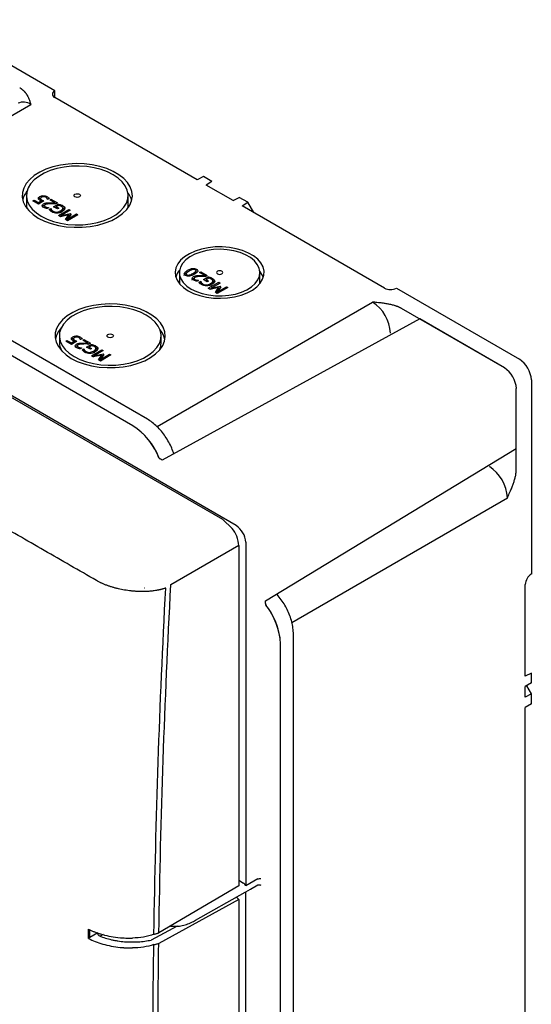
# Model space of a CAD drawing. Units: millimetres. Extents: x 206 to 1085, y 506 to 1015.
# Drawn here: x 965 to 1085, y 714 to 946 of the extents above; entities that cross this region are included whole.
import ezdxf

# ---------------------------------------------------------------- set-up
doc = ezdxf.new("R2010")
doc.units = ezdxf.units.MM

msp = doc.modelspace()

# ---------------------------------------------------------------- linework, layer by layer
at = {"color": 7, "linetype": 'Continuous', "lineweight": 25}
for p, q in [((972.82, 929.39), (943.83, 946.12)), ((972.82, 927.76), (972.82, 929.39)), ((916.69, 896.99), (967.16, 926.12)), ((1006.4, 908.37), (972.82, 927.76)), ((1007.89, 909.14), (1006.4, 908.37)), ((1009.89, 907.99), (1007.89, 909.14)), ((1009.89, 907.99), (1008.54, 907.13)), ((1012.43, 828.32), (876.5, 906.8)), ((1015.6, 826.9), (877, 906.91)), ((1014.88, 903.48), (1008.54, 907.13)), ((966.12, 904.69), (966.12, 902.71)), ((967.63, 903.46), (967.92, 903.63)), ((968.99, 902.68), (967.63, 903.46)), ((967.92, 903.63), (968.96, 903.03)), ((967.92, 903.63), (967.92, 903.29)), ((968.96, 903.03), (969.62, 903.41)), ((968.96, 903.03), (968.96, 902.69)), ((970.27, 903.41), (968.99, 902.68)), ((969.04, 903.82), (969.31, 904.03)), ((969.31, 904.03), (969.46, 904.09)), ((969.43, 904.04), (969.43, 903.99)), ((969.43, 903.96), (969.43, 903.55)), ((969.43, 903.55), (969.45, 903.5)), ((969.62, 903.41), (969.62, 903.04)), ((969.62, 903.32), (969.72, 903.25)), ((969.72, 903.25), (969.86, 903.18)), ((970.97, 904.04), (971.18, 903.89)), ((971.13, 903.79), (971.1, 903.81)), ((971.48, 903.99), (971.13, 903.79)), ((971.64, 903.67), (971.92, 903.84)), ((972.85, 902.97), (971.64, 903.67)), ((971.92, 903.84), (973.45, 902.96)), ((971.92, 903.84), (971.92, 903.51)), ((972.55, 902.04), (973.63, 902.67)), ((972.85, 902.97), (972.85, 902.76)), ((972.85, 902.89), (973.09, 902.76)), ((973.45, 902.96), (973.1, 902.76)), ((973.63, 902.67), (973.63, 902.29)), ((990.12, 902.47), (990.12, 904.69)), ((1014.88, 903.48), (1016.36, 904.25)), ((1018.36, 903.1), (1016.36, 904.25)), ((1017.02, 902.24), (1018.36, 903.1)), ((1019.77, 900.65), (1018.36, 903.1)), ((970.18, 902.31), (970.37, 902.39)), ((970.35, 902.35), (970.35, 902.31)), ((971.37, 901.82), (971.02, 901.61)), ((971.35, 901.83), (971.37, 901.82)), ((971.35, 901.83), (971.35, 901.81)), ((971.5, 901.42), (971.89, 901.65)), ((971.71, 901.13), (971.89, 901.24)), ((971.89, 901.65), (971.92, 901.64)), ((971.89, 901.65), (971.89, 901.24)), ((971.89, 901.24), (971.92, 901.23)), ((971.92, 901.64), (971.92, 901.23)), ((972.03, 901.33), (972.03, 900.93)), ((973.45, 901.52), (972.55, 902.04)), ((972.9, 901.84), (973.16, 901.99)), ((973.8, 902.39), (973.16, 902.02)), ((973.16, 902.02), (973.74, 901.69)), ((973.16, 902.02), (973.16, 901.69)), ((973.74, 901.69), (973.45, 901.52)), ((973.68, 899.97), (976.15, 901.4)), ((976.48, 901.21), (974.35, 899.98)), ((974.35, 899.98), (976.45, 900.44)), ((974.71, 901.4), (974.71, 901.8)), ((974.72, 901.65), (974.72, 901.24)), ((975.84, 899.12), (977.97, 900.35)), ((976.65, 900.33), (975.84, 899.12)), ((976.15, 901.4), (976.48, 901.21)), ((976.15, 901.4), (976.15, 901.02)), ((976.45, 900.44), (976.65, 900.33)), ((976.45, 900.44), (976.45, 900.03)), ((977.97, 900.35), (978.28, 900.17)), ((977.97, 900.35), (977.97, 900)), ((1050.6, 882.85), (1017.02, 902.24)), ((994.68, 851.97), (914.07, 898.51)), ((974.14, 899.7), (973.68, 899.97)), ((974.03, 899.76), (974.35, 899.95)), ((976.11, 900.15), (974.14, 899.7)), ((974.35, 899.98), (974.35, 899.75)), ((975.35, 899), (976.11, 900.15)), ((975.8, 898.74), (975.35, 899)), ((975.55, 898.89), (976.11, 899.75)), ((978.28, 900.17), (975.8, 898.74)), ((975.84, 899.12), (975.84, 898.76)), ((976.11, 900.15), (976.11, 899.75)), ((976.11, 899.96), (976.45, 900.03)), ((976.45, 900.03), (976.45, 900.03)), ((991.2, 850.44), (910.59, 896.98)), ((1002.21, 886.53), (1002.21, 884.5)), ((1005.91, 886.25), (1006.08, 886.41)), ((1006.14, 886.59), (1006.14, 886.99)), ((1006.14, 886.99), (1006.25, 886.94)), ((1006.99, 886.53), (1007.28, 886.69)), ((1008.21, 885.83), (1006.99, 886.53)), ((1007.28, 886.69), (1008.81, 885.81)), ((1007.28, 886.69), (1007.28, 886.36)), ((1021.21, 884.31), (1021.21, 886.53)), ((1003.78, 886.21), (1003.78, 885.8)), ((1005.54, 885.16), (1005.73, 885.24)), ((1005.71, 885.21), (1005.71, 885.17)), ((1006.73, 884.67), (1006.38, 884.47)), ((1006.71, 884.68), (1006.73, 884.67)), ((1006.71, 884.68), (1006.71, 884.66)), ((1006.85, 884.28), (1007.25, 884.51)), ((1007.06, 883.99), (1007.25, 884.1)), ((1007.25, 884.51), (1007.28, 884.49)), ((1007.25, 884.51), (1007.25, 884.1)), ((1007.25, 884.1), (1007.28, 884.08)), ((1007.28, 884.49), (1007.28, 884.08)), ((1007.38, 884.19), (1007.38, 883.78)), ((1007.9, 884.9), (1008.98, 885.52)), ((1008.8, 884.38), (1007.9, 884.9)), ((1008.21, 885.83), (1008.21, 885.61)), ((1008.21, 885.75), (1008.45, 885.61)), ((1008.26, 884.69), (1008.52, 884.84)), ((1008.81, 885.81), (1008.46, 885.61)), ((1009.16, 885.24), (1008.52, 884.88)), ((1008.52, 884.88), (1009.09, 884.54)), ((1008.52, 884.88), (1008.52, 884.54)), ((1009.09, 884.54), (1008.8, 884.38)), ((1008.98, 885.52), (1008.98, 885.15)), ((1009.03, 882.82), (1011.51, 884.25)), ((1011.84, 884.06), (1009.71, 882.83)), ((1010.07, 884.25), (1010.07, 884.66)), ((1010.08, 884.5), (1010.08, 884.09)), ((1011.51, 884.25), (1011.84, 884.06)), ((1011.51, 884.25), (1011.51, 883.87)), ((1009.49, 882.56), (1009.03, 882.82)), ((1009.39, 882.62), (1009.71, 882.8)), ((1011.47, 883.01), (1009.49, 882.56)), ((1009.71, 882.83), (1011.8, 883.3)), ((1009.71, 882.83), (1009.71, 882.61)), ((1010.71, 881.86), (1011.47, 883.01)), ((1011.16, 881.6), (1010.71, 881.86)), ((1010.9, 881.75), (1011.47, 882.6)), ((1013.63, 883.03), (1011.16, 881.6)), ((1011.19, 881.97), (1013.32, 883.2)), ((1012, 883.18), (1011.19, 881.97)), ((1011.19, 881.97), (1011.19, 881.62)), ((1011.47, 883.01), (1011.47, 882.6)), ((1011.47, 882.81), (1011.8, 882.89)), ((1011.8, 883.3), (1012, 883.18)), ((1011.8, 883.3), (1011.8, 882.89)), ((1011.8, 882.89), (1011.81, 882.89)), ((1013.32, 883.2), (1013.63, 883.03)), ((1013.32, 883.2), (1013.32, 882.85)), ((1053.43, 882.85), (1082.42, 866.12)), ((996.94, 850.24), (1047.77, 879.59)), ((1078.88, 864.08), (1054.64, 878.07)), ((1058.91, 875.6), (998.17, 842.32)), ((1078.88, 864.08), (1058.91, 875.6)), ((973.9, 871.63), (973.9, 870.15)), ((975.41, 870.39), (975.7, 870.56)), ((976.77, 869.61), (975.41, 870.39)), ((975.7, 870.56), (976.74, 869.96)), ((975.7, 870.56), (975.7, 870.23)), ((976.74, 869.96), (977.4, 870.34)), ((978.04, 870.35), (976.77, 869.61)), ((976.81, 870.75), (977.09, 870.97)), ((977.09, 870.97), (977.24, 871.03)), ((977.2, 870.89), (977.2, 870.49)), ((977.2, 870.49), (977.22, 870.43)), ((977.21, 870.98), (977.21, 870.93)), ((977.4, 870.34), (977.4, 869.98)), ((977.4, 870.25), (977.49, 870.19)), ((977.49, 870.19), (977.64, 870.12)), ((978.75, 870.98), (978.95, 870.82)), ((978.91, 870.73), (978.88, 870.74)), ((979.26, 870.93), (978.91, 870.73)), ((979.42, 870.61), (979.7, 870.77)), ((980.63, 869.91), (979.42, 870.61)), ((979.7, 870.77), (981.23, 869.89)), ((979.7, 870.77), (979.7, 870.44)), ((997.9, 869.91), (997.9, 871.63)), ((976.74, 869.96), (976.74, 869.63)), ((977.96, 869.24), (978.15, 869.32)), ((978.13, 869.29), (978.13, 869.25)), ((979.15, 868.75), (978.8, 868.55)), ((979.13, 868.76), (979.15, 868.75)), ((979.13, 868.76), (979.13, 868.74)), ((979.28, 868.36), (979.67, 868.59)), ((979.48, 868.07), (979.67, 868.18)), ((979.67, 868.59), (979.7, 868.57)), ((979.67, 868.59), (979.67, 868.18)), ((979.67, 868.18), (979.7, 868.16)), ((979.7, 868.57), (979.7, 868.16)), ((979.8, 868.27), (979.8, 867.86)), ((980.33, 868.98), (981.41, 869.6)), ((981.22, 868.46), (980.33, 868.98)), ((980.63, 869.91), (980.63, 869.69)), ((980.63, 869.83), (980.87, 869.69)), ((980.68, 868.77), (980.94, 868.92)), ((981.23, 869.89), (980.88, 869.69)), ((981.58, 869.33), (980.94, 868.96)), ((980.94, 868.96), (981.51, 868.62)), ((980.94, 868.96), (980.94, 868.62)), ((981.51, 868.62), (981.22, 868.46)), ((981.41, 869.6), (981.41, 869.23)), ((981.46, 866.9), (983.93, 868.33)), ((984.26, 868.14), (982.13, 866.91)), ((982.49, 868.33), (982.49, 868.74)), ((982.5, 868.58), (982.5, 868.17)), ((983.93, 868.33), (984.26, 868.14)), ((983.93, 868.33), (983.93, 867.95)), ((981.91, 866.64), (981.46, 866.9)), ((981.81, 866.7), (982.13, 866.88)), ((983.89, 867.09), (981.91, 866.64)), ((982.13, 866.91), (984.23, 867.38)), ((982.13, 866.91), (982.13, 866.69)), ((983.13, 865.94), (983.89, 867.09)), ((983.58, 865.68), (983.13, 865.94)), ((983.33, 865.83), (983.89, 866.68)), ((986.05, 867.11), (983.58, 865.68)), ((983.62, 866.05), (985.75, 867.28)), ((984.43, 867.26), (983.62, 866.05)), ((983.62, 866.05), (983.62, 865.7)), ((983.89, 867.09), (983.89, 866.68)), ((983.89, 866.89), (984.23, 866.97)), ((984.23, 867.38), (984.43, 867.26)), ((984.23, 867.38), (984.23, 866.97)), ((984.23, 866.97), (984.23, 866.97)), ((985.75, 867.28), (986.05, 867.11)), ((985.75, 867.28), (985.75, 866.93)), ((1085.25, 861.22), (1085.25, 815.49)), ((1081.71, 845.1), (1081.71, 859.18)), ((1022.51, 809.14), (1081.71, 845.1)), ((1081.71, 840.16), (1081.71, 845.1)), ((998.17, 842.32), (997.66, 842.61)), ((1028.74, 804.1), (1079.59, 833.46)), ((1014.65, 826.18), (1012.43, 828.32)), ((1016.24, 822.19), (1000.2, 812.94)), ((1016.24, 822.19), (1016.24, 741.98)), ((1017.87, 822.96), (1017.87, 742)), ((1083.83, 791.42), (1083.83, 813.04)), ((1022.51, 808.55), (1022.51, 809.14)), ((1029.12, 773.31), (1029.12, 801.29)), ((1026.06, 621.85), (1026.06, 799.04)), ((1085.25, 792.15), (1083.83, 791.42)), ((1085.25, 789.84), (1085.25, 792.15)), ((1085.25, 789.84), (1083.83, 788.95)), ((1083.83, 786.51), (1083.83, 788.95)), ((1085.25, 787.24), (1084.15, 789.15)), ((1085.25, 787.24), (1083.83, 786.51)), ((1085.25, 784.93), (1085.25, 787.24)), ((1085.25, 784.93), (1083.83, 784.04)), ((1083.83, 710.58), (1083.83, 784.04)), ((1029.12, 652.08), (1029.12, 773.31)), ((1016.24, 743.31), (1017.37, 742.66)), ((1020.73, 743.63), (1017.87, 742)), ((1016.24, 741.98), (997.39, 730.91)), ((1006.02, 733.88), (1017.76, 740.5)), ((1017.87, 679.13), (1017.87, 740.61)), ((1016.24, 738.77), (997.35, 728.43)), ((1015.66, 739.31), (1016.24, 738.77)), ((1016.24, 738.77), (1016.24, 679.11)), ((1004.82, 733.28), (1005.02, 733.37)), ((981.08, 729.8), (981.11, 731.64)), ((1001.68, 732.53), (995.57, 729.24)), ((981.08, 729.8), (980.76, 729.59)), ((982.98, 730.9), (981.08, 729.8)), ((984.21, 730.51), (983.55, 730.14))]:
    msp.add_line(p, q, dxfattribs=at)
at = {"color": 7, "linetype": 'Continuous', "lineweight": 25, "flags": 128}
for points in [[(968.93, 899.39), (970.37, 898.67), (971.97, 898.08), (973.7, 897.63), (975.53, 897.34), (977.41, 897.2), (979.31, 897.22), (981.18, 897.4), (982.99, 897.73), (984.69, 898.22), (986.25, 898.84), (987.64, 899.58), (988.83, 900.44), (989.79, 901.38), (990.5, 902.4), (990.95, 903.46), (991.12, 904.55), (991.02, 905.65), (990.64, 906.72), (989.99, 907.75), (989.09, 908.72), (987.96, 909.6), (986.62, 910.37), (985.09, 911.03), (983.42, 911.54), (981.64, 911.92), (979.78, 912.14), (977.88, 912.2), (975.99, 912.1), (974.15, 911.84), (972.39, 911.43), (970.75, 910.87), (969.27, 910.19), (967.98, 909.39), (966.9, 908.48), (966.07, 907.5), (965.49, 906.46), (965.18, 905.38), (965.14, 904.28), (965.38, 903.19), (965.9, 902.14), (966.67, 901.14), (967.69, 900.21), (968.93, 899.39)], [(969.64, 899.79), (971, 899.12), (972.51, 898.57), (974.16, 898.15), (975.89, 897.89), (977.67, 897.77), (979.46, 897.81), (981.23, 898), (982.92, 898.34), (984.51, 898.83), (985.95, 899.44), (987.22, 900.17), (988.28, 901.01), (989.12, 901.92), (989.71, 902.9), (990.05, 903.92), (990.11, 904.95), (989.91, 905.98), (989.45, 906.98), (988.73, 907.93), (987.78, 908.81), (986.61, 909.59), (985.25, 910.27), (983.73, 910.82), (982.08, 911.23), (980.35, 911.5), (978.57, 911.61), (976.78, 911.58), (975.02, 911.38), (973.32, 911.04), (971.74, 910.56), (970.29, 909.94), (969.03, 909.21), (967.96, 908.38), (967.12, 907.46), (966.53, 906.48), (966.2, 905.47), (966.13, 904.43), (966.33, 903.4), (966.79, 902.4), (967.51, 901.45), (968.47, 900.58), (969.64, 899.79)], [(977.59, 905), (977.83, 905.09), (978.12, 905.12), (978.41, 905.09), (978.65, 905), (978.81, 904.86), (978.87, 904.69), (978.81, 904.53), (978.65, 904.39), (978.41, 904.29), (978.12, 904.26), (977.83, 904.29), (977.59, 904.39), (977.43, 904.53), (977.37, 904.69), (977.43, 904.86), (977.59, 905)], [(1004.28, 882.24), (1005.57, 881.61), (1007.02, 881.1), (1008.58, 880.74), (1010.23, 880.53), (1011.92, 880.47), (1013.6, 880.56), (1015.23, 880.82), (1016.77, 881.22), (1018.18, 881.76), (1019.43, 882.42), (1020.47, 883.18), (1021.28, 884.04), (1021.85, 884.96), (1022.16, 885.92), (1022.19, 886.89), (1021.95, 887.86), (1021.45, 888.79), (1020.69, 889.66), (1019.71, 890.45), (1018.51, 891.14), (1017.14, 891.71), (1015.63, 892.15), (1014.02, 892.44), (1012.34, 892.58), (1010.65, 892.56), (1008.99, 892.38), (1007.4, 892.05), (1005.92, 891.58), (1004.59, 890.98), (1003.44, 890.27), (1002.51, 889.45), (1001.82, 888.56), (1001.38, 887.62), (1001.21, 886.65), (1001.31, 885.68), (1001.68, 884.72), (1002.32, 883.82), (1003.19, 882.98), (1004.28, 882.24)], [(1004.99, 882.65), (1006.22, 882.05), (1007.61, 881.58), (1009.12, 881.25), (1010.7, 881.07), (1012.31, 881.05), (1013.91, 881.19), (1015.44, 881.48), (1016.86, 881.92), (1018.14, 882.49), (1019.23, 883.17), (1020.1, 883.95), (1020.73, 884.81), (1021.1, 885.71), (1021.21, 886.64), (1021.04, 887.57), (1020.6, 888.46), (1019.9, 889.3), (1018.97, 890.06), (1017.83, 890.72), (1016.52, 891.26), (1015.06, 891.66), (1013.51, 891.91), (1011.91, 892.01), (1010.3, 891.95), (1008.73, 891.74), (1007.25, 891.37), (1005.9, 890.87), (1004.71, 890.24), (1003.73, 889.5), (1002.97, 888.68), (1002.47, 887.8), (1002.23, 886.88), (1002.26, 885.95), (1002.57, 885.03), (1003.14, 884.16), (1003.95, 883.36), (1004.99, 882.65)], [(1012.24, 886.22), (1012.4, 886.36), (1012.46, 886.53), (1012.4, 886.69), (1012.24, 886.83), (1012, 886.93), (1011.71, 886.96), (1011.42, 886.93), (1011.18, 886.83), (1011.02, 886.69), (1010.96, 886.53), (1011.02, 886.36), (1011.18, 886.22), (1011.42, 886.13), (1011.71, 886.09), (1012, 886.13), (1012.24, 886.22)], [(976.71, 866.32), (978.14, 865.6), (979.75, 865.02), (981.48, 864.57), (983.3, 864.27), (985.19, 864.13), (987.08, 864.15), (988.96, 864.33), (990.76, 864.67), (992.47, 865.15), (994.03, 865.77), (995.42, 866.52), (996.61, 867.37), (997.57, 868.32), (998.28, 869.33), (998.72, 870.4), (998.9, 871.49), (998.79, 872.58), (998.41, 873.66), (997.77, 874.69), (996.87, 875.65), (995.74, 876.53), (994.4, 877.31), (992.87, 877.96), (991.2, 878.48), (989.42, 878.85), (987.56, 879.07), (985.66, 879.13), (983.77, 879.03), (981.93, 878.77), (980.17, 878.36), (978.53, 877.81), (977.05, 877.12), (975.76, 876.32), (974.68, 875.42), (973.84, 874.44), (973.26, 873.39), (972.95, 872.31), (972.92, 871.22), (973.16, 870.13), (973.67, 869.07), (974.45, 868.07), (975.47, 867.15), (976.71, 866.32)], [(977.41, 866.73), (978.77, 866.05), (980.29, 865.5), (981.94, 865.09), (983.67, 864.82), (985.45, 864.7), (987.24, 864.74), (989.01, 864.94), (990.7, 865.28), (992.28, 865.76), (993.73, 866.38), (995, 867.11), (996.06, 867.94), (996.9, 868.86), (997.49, 869.83), (997.82, 870.85), (997.89, 871.89), (997.69, 872.92), (997.23, 873.92), (996.51, 874.86), (995.55, 875.74), (994.38, 876.53), (993.03, 877.2), (991.51, 877.75), (989.86, 878.17), (988.13, 878.43), (986.35, 878.55), (984.56, 878.51), (982.79, 878.32), (981.1, 877.98), (979.51, 877.49), (978.07, 876.88), (976.8, 876.15), (975.74, 875.31), (974.9, 874.4), (974.31, 873.42), (973.97, 872.4), (973.91, 871.37), (974.11, 870.34), (974.57, 869.34), (975.29, 868.39), (976.24, 867.51), (977.41, 866.73)], [(985.37, 871.93), (985.61, 872.03), (985.9, 872.06), (986.19, 872.03), (986.43, 871.93), (986.59, 871.79), (986.65, 871.63), (986.59, 871.46), (986.43, 871.32), (986.19, 871.23), (985.9, 871.19), (985.61, 871.23), (985.37, 871.32), (985.21, 871.46), (985.15, 871.63), (985.21, 871.79), (985.37, 871.93)], [(1017.87, 740.61), (1019.01, 741.25), (1020.73, 742.22)]]:
    msp.add_lwpolyline(points, dxfattribs=at)
at = {"color": 7, "linetype": 'Continuous', "lineweight": 25}
for centre, radius, start, end in [((973.13, 928.57), 0.873, 110.7834, 249.2166), ((965.4, 923.67), 3.02, 54.3824, 114.3071), ((1052.01, 885.58), 3.07, 242.6097, 297.3903), ((1042.8, 871.82), 9.22, 2.6055, 57.3945), ((1079.11, 860.94), 6.15, 2.6055, 57.3945), ((1075.57, 858.9), 6.15, 2.6055, 57.3945), ((1075.57, 858.9), 6.15, 2.6055, 57.3945), ((982.76, 837.21), 15.7, 21.5537, 57.4483), ((982.34, 836.96), 16.18, 21.4701, 52.6823), ((1070.38, 833.04), 9.22, 2.6055, 57.3945), ((1012.93, 822.74), 4.95, 2.6055, 57.3945), ((1086.9, 812.9), 3.07, 122.6055, 177.3945), ((1009.86, 798.06), 16.29, 8.4158, 38.4395), ((1010.38, 798.34), 15.7, 2.5531, 38.4455), ((1016.69, 741.62), 1.24, 18.0476, 57.2409), ((1017.62, 740.75), 0.289, 299.8373, 331.6268)]:
    msp.add_arc(centre, radius, start, end, dxfattribs=at)
for centre, major_axis, ratio, start_param, end_param in [((978.12, 902.59), (12.98, -0.19), 0.567125, 2.733562, 3.021571), ((978.12, 902.59), (12.98, -0.19), 0.567125, 0.154293, 0.410764), ((978.12, 902.59), (12, -0.18), 0.567125, 3.150019, 3.31598), ((978.12, 902.59), (12, -0.18), 0.567125, 6.178059, 6.291611), ((1011.71, 884.4), (10.48, -0.16), 0.567125, 2.702627, 2.985524), ((1011.71, 884.4), (10.48, -0.16), 0.567125, 0.190364, 0.448311), ((1011.71, 884.41), (9.5, -0.14), 0.567125, 3.150019, 3.268186), ((1011.71, 884.41), (9.5, -0.14), 0.567125, 6.218, 6.291611), ((985.9, 870.03), (12.98, -0.19), 0.567125, 2.675473, 3.056937), ((985.9, 870.03), (12.98, -0.19), 0.567125, 0.119106, 0.447987), ((985.9, 870.03), (12, -0.18), 0.567125, 3.150019, 3.465842), ((985.9, 870.03), (12, -0.18), 0.567125, 6.05568, 6.291611), ((1014.65, 823.73), (-1.03, 2.86), 0.420907, 4.001858, 5.572578)]:
    msp.add_ellipse(centre, major_axis=major_axis, ratio=ratio, start_param=start_param, end_param=end_param, dxfattribs=at)
for points, knots in [([(964.54, 930.09), (964.59, 930.05), (964.7, 929.99), (964.86, 929.89), (965.01, 929.78), (965.16, 929.66), (965.3, 929.55), (965.44, 929.42), (965.57, 929.29), (965.7, 929.16), (965.82, 929.02), (965.93, 928.87), (966.05, 928.72), (966.15, 928.57), (966.25, 928.41), (966.41, 928.14), (966.62, 927.73), (966.82, 927.22), (966.99, 926.68), (967.1, 926.33), (967.16, 926.12)], [0, 0, 0, 0, 0.031348, 0.063132, 0.095407, 0.128223, 0.161629, 0.195672, 0.230394, 0.265838, 0.302043, 0.339043, 0.376874, 0.415567, 0.455152, 0.495656, 0.616416, 0.751043, 0.854411, 1, 1, 1, 1]), ([(968.96, 903.95), (968.94, 904.03), (968.96, 904.11), (969.06, 904.27), (969.16, 904.36), (969.31, 904.44)], [0, 0, 0, 0, 1, 1, 2, 2, 2, 2]), ([(969.38, 903.53), (969.26, 903.6), (969.16, 903.67), (969.03, 903.8), (968.98, 903.87), (968.96, 903.95)], [0, 0, 0, 0, 1, 1, 2, 2, 2, 2]), ([(969.31, 904.44), (969.43, 904.51), (969.56, 904.56), (969.84, 904.64), (969.98, 904.66), (970.12, 904.66)], [0, 0, 0, 0, 1, 1, 2, 2, 2, 2]), ([(969.62, 903.41), (969.58, 903.43), (969.53, 903.45), (969.45, 903.49), (969.42, 903.51), (969.38, 903.53)], [0, 0, 0, 0, 1, 1, 2, 2, 2, 2]), ([(969.64, 904.25), (969.55, 904.2), (969.49, 904.15), (969.43, 904.05), (969.42, 904.01), (969.43, 903.96)], [0, 0, 0, 0, 1, 1, 2, 2, 2, 2]), ([(969.43, 903.96), (969.43, 903.91), (969.46, 903.86), (969.56, 903.76), (969.63, 903.71), (969.72, 903.66)], [0, 0, 0, 0, 1, 1, 2, 2, 2, 2]), ([(970.17, 904.41), (970.08, 904.4), (969.99, 904.39), (969.82, 904.34), (969.73, 904.3), (969.64, 904.25)], [0, 0, 0, 0, 1, 1, 2, 2, 2, 2]), ([(969.72, 903.66), (969.81, 903.61), (969.9, 903.56), (970.11, 903.47), (970.2, 903.44), (970.27, 903.41)], [0, 0, 0, 0, 1, 1, 2, 2, 2, 2]), ([(970.24, 901.9), (970.01, 902.03), (969.89, 902.17), (969.87, 902.46), (969.97, 902.59), (970.18, 902.71)], [0, 0, 0, 0, 1, 1, 2, 2, 2, 2]), ([(970.12, 904.66), (970.27, 904.66), (970.41, 904.65), (970.71, 904.58), (970.84, 904.52), (970.97, 904.45)], [0, 0, 0, 0, 1, 1, 2, 2, 2, 2]), ([(970.68, 904.29), (970.61, 904.33), (970.54, 904.36), (970.36, 904.4), (970.27, 904.41), (970.17, 904.41)], [0, 0, 0, 0, 1, 1, 2, 2, 2, 2]), ([(970.18, 902.71), (970.28, 902.77), (970.38, 902.82), (970.59, 902.88), (970.69, 902.91), (970.8, 902.93)], [0, 0, 0, 0, 1, 1, 2, 2, 2, 2]), ([(971.91, 902.76), (971.51, 902.75), (971.22, 902.72), (970.83, 902.66), (970.67, 902.61), (970.53, 902.53)], [0, 0, 0, 0, 1, 1, 2, 2, 2, 2]), ([(970.97, 904.04), (970.93, 904.09), (970.88, 904.13), (970.8, 904.21), (970.75, 904.25), (970.68, 904.29)], [0, 0, 0, 0, 1, 1, 2, 2, 2, 2]), ([(970.8, 902.93), (970.92, 902.94), (971.04, 902.96), (971.29, 902.97), (971.43, 902.98), (971.56, 902.98)], [0, 0, 0, 0, 1, 1, 2, 2, 2, 2]), ([(970.97, 904.45), (971.09, 904.38), (971.19, 904.31), (971.37, 904.14), (971.44, 904.07), (971.48, 903.99)], [0, 0, 0, 0, 1, 1, 2, 2, 2, 2]), ([(971.1, 903.81), (971.1, 903.83), (971.08, 903.86), (971.04, 903.95), (971.01, 903.99), (970.97, 904.04)], [0, 0, 0, 0, 1, 1, 2, 2, 2, 2]), ([(971.56, 902.98), (971.78, 902.98), (972.01, 902.99), (972.51, 902.98), (972.71, 902.97), (972.85, 902.97)], [0, 0, 0, 0, 1, 1, 2, 2, 2, 2]), ([(973.1, 902.76), (972.89, 902.76), (972.68, 902.76), (972.3, 902.76), (972.1, 902.76), (971.91, 902.76)], [0, 0, 0, 0, 1, 1, 2, 2, 2, 2]), ([(973.63, 902.67), (973.69, 902.65), (973.77, 902.63), (973.97, 902.58), (974.06, 902.56), (974.13, 902.54)], [0, 0, 0, 0, 1, 1, 2, 2, 2, 2]), ([(969.89, 901.92), (969.88, 901.93), (969.87, 902.01), (969.96, 902.15), (970.1, 902.25), (970.18, 902.31)], [0, 0, 0, 0, 0.0829484, 0.5196877, 1, 1, 1, 1]), ([(971.02, 901.61), (970.92, 901.64), (970.79, 901.67), (970.48, 901.77), (970.35, 901.83), (970.24, 901.9)], [0, 0, 0, 0, 1, 1, 2, 2, 2, 2]), ([(970.53, 902.53), (970.47, 902.49), (970.42, 902.45), (970.35, 902.36), (970.34, 902.32), (970.35, 902.28)], [0, 0, 0, 0, 1, 1, 2, 2, 2, 2]), ([(970.35, 902.28), (970.35, 902.24), (970.37, 902.2), (970.44, 902.12), (970.49, 902.08), (970.55, 902.05)], [0, 0, 0, 0, 1, 1, 2, 2, 2, 2]), ([(970.55, 902.05), (970.61, 902.01), (970.67, 901.98), (970.82, 901.93), (970.9, 901.91), (970.98, 901.89)], [0, 0, 0, 0, 1, 1, 2, 2, 2, 2]), ([(970.98, 901.89), (971.04, 901.87), (971.11, 901.86), (971.25, 901.84), (971.31, 901.83), (971.35, 901.83)], [0, 0, 0, 0, 1, 1, 2, 2, 2, 2]), ([(971.7, 901.14), (971.66, 901.18), (971.62, 901.23), (971.55, 901.34), (971.52, 901.39), (971.5, 901.42)], [0, 0, 0, 0, 1, 1, 2, 2, 2, 2]), ([(972.1, 900.83), (972.01, 900.88), (971.94, 900.93), (971.81, 901.03), (971.75, 901.08), (971.7, 901.14)], [0, 0, 0, 0, 1, 1, 2, 2, 2, 2]), ([(971.92, 901.64), (971.93, 901.59), (971.94, 901.55), (971.96, 901.46), (971.98, 901.4), (972.03, 901.33)], [0, 0, 0, 0, 1, 1, 2, 2, 2, 2]), ([(971.92, 901.23), (971.93, 901.18), (971.94, 901.14), (971.96, 901.05), (971.98, 900.99), (972.03, 900.93)], [0, 0, 0, 0, 1, 1, 2, 2, 2, 2]), ([(972.03, 901.33), (972.06, 901.28), (972.11, 901.22), (972.24, 901.09), (972.32, 901.03), (972.42, 900.97)], [0, 0, 0, 0, 1, 1, 2, 2, 2, 2]), ([(973.29, 900.53), (973.08, 900.53), (972.87, 900.55), (972.46, 900.66), (972.27, 900.73), (972.1, 900.83)], [0, 0, 0, 0, 1, 1, 2, 2, 2, 2]), ([(972.42, 900.97), (972.66, 900.84), (972.94, 900.78), (973.59, 900.81), (973.9, 900.91), (974.2, 901.08)], [0, 0, 0, 0, 1, 1, 2, 2, 2, 2]), ([(974.55, 900.89), (974.35, 900.78), (974.15, 900.69), (973.72, 900.57), (973.5, 900.54), (973.29, 900.53)], [0, 0, 0, 0, 1, 1, 2, 2, 2, 2]), ([(974.39, 902.14), (974.3, 902.2), (974.2, 902.24), (973.99, 902.34), (973.89, 902.37), (973.8, 902.39)], [0, 0, 0, 0, 1, 1, 2, 2, 2, 2]), ([(974.13, 902.54), (974.24, 902.5), (974.33, 902.47), (974.49, 902.41), (974.57, 902.37), (974.66, 902.31)], [0, 0, 0, 0, 1, 1, 2, 2, 2, 2]), ([(974.2, 901.08), (974.37, 901.18), (974.49, 901.27), (974.66, 901.46), (974.71, 901.55), (974.72, 901.65)], [0, 0, 0, 0, 1, 1, 2, 2, 2, 2]), ([(974.2, 900.67), (974.37, 900.77), (974.49, 900.86), (974.66, 901.05), (974.71, 901.15), (974.72, 901.24)], [0, 0, 0, 0, 1, 1, 2, 2, 2, 2]), ([(974.72, 901.65), (974.74, 901.74), (974.72, 901.82), (974.61, 901.99), (974.52, 902.07), (974.39, 902.14)], [0, 0, 0, 0, 1, 1, 2, 2, 2, 2]), ([(975.2, 901.63), (975.19, 901.51), (975.13, 901.39), (974.92, 901.13), (974.76, 901.01), (974.55, 900.89)], [0, 0, 0, 0, 1, 1, 2, 2, 2, 2]), ([(974.66, 902.31), (974.84, 902.21), (974.97, 902.1), (975.16, 901.87), (975.2, 901.76), (975.2, 901.63)], [0, 0, 0, 0, 1, 1, 2, 2, 2, 2]), ([(974.66, 901.9), (974.86, 901.79), (975.05, 901.68), (975.1, 901.53), (975.1, 901.53)], [0, 0, 0, 0, 0.978362, 1, 1, 1, 1]), ([(1003.67, 885.86), (1003.4, 886.02), (1003.31, 886.19), (1003.48, 886.59), (1003.74, 886.81), (1004.17, 887.06)], [0, 0, 0, 0, 1, 1, 2, 2, 2, 2]), ([(1003.37, 885.84), (1003.37, 885.89), (1003.4, 886.05), (1003.67, 886.34), (1003.99, 886.54), (1004.17, 886.65)], [0, 0, 0, 0, 0.147314, 0.51376, 1, 1, 1, 1]), ([(1003.84, 886.38), (1003.79, 886.31), (1003.77, 886.25), (1003.8, 886.13), (1003.86, 886.07), (1003.95, 886.02)], [0, 0, 0, 0, 1, 1, 2, 2, 2, 2]), ([(1004.51, 886.87), (1004.34, 886.77), (1004.2, 886.68), (1003.97, 886.52), (1003.89, 886.45), (1003.84, 886.38)], [0, 0, 0, 0, 1, 1, 2, 2, 2, 2]), ([(1004.17, 887.06), (1004.62, 887.32), (1005.01, 887.47), (1005.68, 887.56), (1005.98, 887.5), (1006.25, 887.35)], [0, 0, 0, 0, 1, 1, 2, 2, 2, 2]), ([(1005.35, 887.25), (1005.24, 887.22), (1005.11, 887.18), (1004.83, 887.05), (1004.68, 886.96), (1004.51, 886.87)], [0, 0, 0, 0, 1, 1, 2, 2, 2, 2]), ([(1005.98, 887.19), (1005.89, 887.24), (1005.79, 887.27), (1005.58, 887.29), (1005.47, 887.28), (1005.35, 887.25)], [0, 0, 0, 0, 1, 1, 2, 2, 2, 2]), ([(1005.42, 886.34), (1005.59, 886.44), (1005.73, 886.53), (1005.94, 886.68), (1006.02, 886.75), (1006.08, 886.82)], [0, 0, 0, 0, 1, 1, 2, 2, 2, 2]), ([(1006.25, 887.35), (1006.52, 887.19), (1006.62, 887.01), (1006.45, 886.62), (1006.19, 886.4), (1005.76, 886.15)], [0, 0, 0, 0, 1, 1, 2, 2, 2, 2]), ([(1006.08, 886.82), (1006.13, 886.89), (1006.15, 886.95), (1006.13, 887.08), (1006.07, 887.13), (1005.98, 887.19)], [0, 0, 0, 0, 1, 1, 2, 2, 2, 2]), ([(1006.08, 886.41), (1006.11, 886.45), (1006.15, 886.51), (1006.14, 886.57), (1006.14, 886.59)], [0, 0, 0, 0, 0.652861, 1, 1, 1, 1]), ([(982.65, 813.97), (978.54, 816.33), (970.33, 821.04), (958.02, 828.12), (945.71, 835.21), (933.41, 842.29), (921.12, 849.38), (908.84, 856.48), (896.56, 863.58), (884.29, 870.68), (872.03, 877.79), (863.86, 882.53), (859.78, 884.9)], [0, 0, 0, 0, 0.0999999, 0.1999999, 0.2999999, 0.3999999, 0.5, 0.6000001, 0.7000001, 0.8000001, 0.9000001, 1, 1, 1, 1]), ([(1005.76, 886.15), (1005.31, 885.89), (1004.92, 885.74), (1004.25, 885.65), (1003.94, 885.7), (1003.67, 885.86)], [0, 0, 0, 0, 1, 1, 2, 2, 2, 2]), ([(1003.95, 886.02), (1004.04, 885.97), (1004.14, 885.94), (1004.34, 885.92), (1004.46, 885.93), (1004.58, 885.96)], [0, 0, 0, 0, 1, 1, 2, 2, 2, 2]), ([(1004.58, 885.96), (1004.7, 885.99), (1004.83, 886.03), (1005.11, 886.17), (1005.26, 886.25), (1005.42, 886.34)], [0, 0, 0, 0, 1, 1, 2, 2, 2, 2]), ([(1005.59, 884.75), (1005.36, 884.88), (1005.24, 885.02), (1005.23, 885.32), (1005.33, 885.45), (1005.54, 885.57)], [0, 0, 0, 0, 1, 1, 2, 2, 2, 2]), ([(1005.24, 884.78), (1005.24, 884.79), (1005.22, 884.86), (1005.31, 885.01), (1005.46, 885.11), (1005.54, 885.16)], [0, 0, 0, 0, 0.082948, 0.519688, 1, 1, 1, 1]), ([(1005.54, 885.57), (1005.63, 885.63), (1005.73, 885.67), (1005.94, 885.74), (1006.05, 885.76), (1006.16, 885.78)], [0, 0, 0, 0, 1, 1, 2, 2, 2, 2]), ([(1006.38, 884.47), (1006.27, 884.49), (1006.15, 884.53), (1005.84, 884.63), (1005.7, 884.69), (1005.59, 884.75)], [0, 0, 0, 0, 1, 1, 2, 2, 2, 2]), ([(1005.89, 885.39), (1005.82, 885.34), (1005.77, 885.3), (1005.71, 885.22), (1005.7, 885.18), (1005.7, 885.13)], [0, 0, 0, 0, 1, 1, 2, 2, 2, 2]), ([(1005.7, 885.13), (1005.71, 885.09), (1005.73, 885.05), (1005.79, 884.98), (1005.84, 884.94), (1005.9, 884.9)], [0, 0, 0, 0, 1, 1, 2, 2, 2, 2]), ([(1007.26, 885.61), (1006.87, 885.6), (1006.57, 885.58), (1006.19, 885.52), (1006.02, 885.46), (1005.89, 885.39)], [0, 0, 0, 0, 1, 1, 2, 2, 2, 2]), ([(1005.9, 884.9), (1005.96, 884.87), (1006.03, 884.84), (1006.18, 884.79), (1006.26, 884.76), (1006.33, 884.74)], [0, 0, 0, 0, 1, 1, 2, 2, 2, 2]), ([(1006.16, 885.78), (1006.27, 885.8), (1006.39, 885.81), (1006.65, 885.83), (1006.78, 885.83), (1006.91, 885.83)], [0, 0, 0, 0, 1, 1, 2, 2, 2, 2]), ([(1006.33, 884.74), (1006.4, 884.73), (1006.47, 884.72), (1006.61, 884.7), (1006.66, 884.69), (1006.71, 884.68)], [0, 0, 0, 0, 1, 1, 2, 2, 2, 2]), ([(1007.06, 883.99), (1007.02, 884.03), (1006.98, 884.08), (1006.9, 884.2), (1006.87, 884.24), (1006.85, 884.28)], [0, 0, 0, 0, 1, 1, 2, 2, 2, 2]), ([(1006.91, 885.83), (1007.13, 885.84), (1007.36, 885.84), (1007.86, 885.83), (1008.06, 885.83), (1008.21, 885.83)], [0, 0, 0, 0, 1, 1, 2, 2, 2, 2]), ([(1008.46, 885.61), (1008.24, 885.61), (1008.04, 885.62), (1007.65, 885.62), (1007.46, 885.62), (1007.26, 885.61)], [0, 0, 0, 0, 1, 1, 2, 2, 2, 2]), ([(1007.28, 884.49), (1007.28, 884.45), (1007.29, 884.4), (1007.31, 884.31), (1007.34, 884.26), (1007.38, 884.19)], [0, 0, 0, 0, 1, 1, 2, 2, 2, 2]), ([(1007.28, 884.08), (1007.28, 884.04), (1007.29, 883.99), (1007.31, 883.91), (1007.34, 883.85), (1007.38, 883.78)], [0, 0, 0, 0, 1, 1, 2, 2, 2, 2]), ([(1007.38, 884.19), (1007.42, 884.13), (1007.46, 884.07), (1007.59, 883.95), (1007.67, 883.89), (1007.77, 883.83)], [0, 0, 0, 0, 1, 1, 2, 2, 2, 2]), ([(1008.98, 885.52), (1009.04, 885.51), (1009.12, 885.49), (1009.32, 885.44), (1009.41, 885.42), (1009.49, 885.39)], [0, 0, 0, 0, 1, 1, 2, 2, 2, 2]), ([(1009.75, 885), (1009.65, 885.05), (1009.56, 885.1), (1009.34, 885.19), (1009.25, 885.22), (1009.16, 885.24)], [0, 0, 0, 0, 1, 1, 2, 2, 2, 2]), ([(1009.49, 885.39), (1009.6, 885.36), (1009.69, 885.33), (1009.84, 885.26), (1009.93, 885.22), (1010.02, 885.17)], [0, 0, 0, 0, 1, 1, 2, 2, 2, 2]), ([(1009.56, 883.94), (1009.72, 884.03), (1009.85, 884.13), (1010.02, 884.32), (1010.07, 884.41), (1010.08, 884.5)], [0, 0, 0, 0, 1, 1, 2, 2, 2, 2]), ([(1009.56, 883.53), (1009.72, 883.63), (1009.85, 883.72), (1010.02, 883.91), (1010.07, 884), (1010.08, 884.09)], [0, 0, 0, 0, 1, 1, 2, 2, 2, 2]), ([(1010.08, 884.5), (1010.09, 884.59), (1010.07, 884.68), (1009.96, 884.85), (1009.87, 884.92), (1009.75, 885)], [0, 0, 0, 0, 1, 1, 2, 2, 2, 2]), ([(1010.55, 884.49), (1010.55, 884.37), (1010.49, 884.24), (1010.28, 883.99), (1010.12, 883.87), (1009.91, 883.75)], [0, 0, 0, 0, 1, 1, 2, 2, 2, 2]), ([(1010.02, 885.17), (1010.19, 885.07), (1010.33, 884.96), (1010.51, 884.73), (1010.55, 884.61), (1010.55, 884.49)], [0, 0, 0, 0, 1, 1, 2, 2, 2, 2]), ([(1010.02, 884.76), (1010.21, 884.65), (1010.41, 884.54), (1010.45, 884.39), (1010.45, 884.39)], [0, 0, 0, 0, 0.9783621, 1, 1, 1, 1]), ([(1007.45, 883.69), (1007.37, 883.74), (1007.29, 883.79), (1007.16, 883.89), (1007.11, 883.94), (1007.06, 883.99)], [0, 0, 0, 0, 1, 1, 2, 2, 2, 2]), ([(1008.64, 883.39), (1008.44, 883.39), (1008.23, 883.41), (1007.82, 883.51), (1007.63, 883.59), (1007.45, 883.69)], [0, 0, 0, 0, 1, 1, 2, 2, 2, 2]), ([(1007.77, 883.83), (1008.01, 883.69), (1008.29, 883.63), (1008.95, 883.67), (1009.26, 883.77), (1009.56, 883.94)], [0, 0, 0, 0, 1, 1, 2, 2, 2, 2]), ([(1009.91, 883.75), (1009.71, 883.63), (1009.5, 883.54), (1009.08, 883.43), (1008.86, 883.39), (1008.64, 883.39)], [0, 0, 0, 0, 1, 1, 2, 2, 2, 2]), ([(1054.64, 878.07), (1054.58, 878.1), (1054.47, 878.17), (1054.3, 878.25), (1054.12, 878.34), (1053.93, 878.42), (1053.74, 878.5), (1053.54, 878.57), (1053.34, 878.64), (1052.94, 878.77), (1052.32, 878.94), (1051.46, 879.12), (1050.55, 879.27), (1049.67, 879.39), (1048.74, 879.49), (1048.13, 879.55), (1047.77, 879.59)], [0, 0, 0, 0, 0.0306038, 0.0614483, 0.0925206, 0.1238078, 0.1552973, 0.1869775, 0.2188375, 0.2508678, 0.3704318, 0.4956231, 0.6164111, 0.751028, 0.8554141, 1, 1, 1, 1]), ([(976.74, 870.89), (976.72, 870.97), (976.74, 871.05), (976.84, 871.21), (976.94, 871.29), (977.09, 871.38)], [0, 0, 0, 0, 1, 1, 2, 2, 2, 2]), ([(977.16, 870.47), (977.03, 870.54), (976.94, 870.61), (976.8, 870.73), (976.76, 870.8), (976.74, 870.89)], [0, 0, 0, 0, 1, 1, 2, 2, 2, 2]), ([(977.09, 871.38), (977.2, 871.45), (977.33, 871.5), (977.61, 871.57), (977.76, 871.59), (977.9, 871.6)], [0, 0, 0, 0, 1, 1, 2, 2, 2, 2]), ([(977.4, 870.34), (977.35, 870.36), (977.31, 870.38), (977.23, 870.43), (977.19, 870.45), (977.16, 870.47)], [0, 0, 0, 0, 1, 1, 2, 2, 2, 2]), ([(977.42, 871.18), (977.33, 871.13), (977.27, 871.08), (977.21, 870.99), (977.2, 870.94), (977.2, 870.89)], [0, 0, 0, 0, 1, 1, 2, 2, 2, 2]), ([(977.2, 870.89), (977.21, 870.84), (977.24, 870.79), (977.34, 870.69), (977.41, 870.64), (977.49, 870.6)], [0, 0, 0, 0, 1, 1, 2, 2, 2, 2]), ([(977.95, 871.34), (977.86, 871.34), (977.77, 871.32), (977.6, 871.27), (977.51, 871.23), (977.42, 871.18)], [0, 0, 0, 0, 1, 1, 2, 2, 2, 2]), ([(977.49, 870.6), (977.59, 870.54), (977.68, 870.49), (977.89, 870.41), (977.98, 870.37), (978.04, 870.35)], [0, 0, 0, 0, 1, 1, 2, 2, 2, 2]), ([(977.9, 871.6), (978.04, 871.6), (978.19, 871.58), (978.48, 871.51), (978.62, 871.46), (978.75, 871.38)], [0, 0, 0, 0, 1, 1, 2, 2, 2, 2]), ([(978.46, 871.22), (978.39, 871.26), (978.31, 871.29), (978.14, 871.34), (978.05, 871.35), (977.95, 871.34)], [0, 0, 0, 0, 1, 1, 2, 2, 2, 2]), ([(978.75, 870.97), (978.71, 871.02), (978.66, 871.07), (978.58, 871.14), (978.53, 871.18), (978.46, 871.22)], [0, 0, 0, 0, 1, 1, 2, 2, 2, 2]), ([(978.75, 871.38), (978.87, 871.32), (978.97, 871.24), (979.15, 871.08), (979.21, 871), (979.26, 870.93)], [0, 0, 0, 0, 1, 1, 2, 2, 2, 2]), ([(978.88, 870.74), (978.88, 870.77), (978.86, 870.8), (978.81, 870.88), (978.78, 870.93), (978.75, 870.97)], [0, 0, 0, 0, 1, 1, 2, 2, 2, 2]), ([(978.02, 868.83), (977.78, 868.96), (977.67, 869.1), (977.65, 869.4), (977.75, 869.53), (977.96, 869.65)], [0, 0, 0, 0, 1, 1, 2, 2, 2, 2]), ([(977.66, 868.86), (977.66, 868.87), (977.65, 868.94), (977.73, 869.09), (977.88, 869.19), (977.96, 869.24)], [0, 0, 0, 0, 0.082948, 0.519688, 1, 1, 1, 1]), ([(977.96, 869.65), (978.06, 869.71), (978.16, 869.75), (978.36, 869.82), (978.47, 869.84), (978.58, 869.86)], [0, 0, 0, 0, 1, 1, 2, 2, 2, 2]), ([(978.8, 868.55), (978.7, 868.57), (978.57, 868.61), (978.26, 868.71), (978.13, 868.77), (978.02, 868.83)], [0, 0, 0, 0, 1, 1, 2, 2, 2, 2]), ([(978.31, 869.47), (978.24, 869.42), (978.19, 869.38), (978.13, 869.3), (978.12, 869.26), (978.12, 869.22)], [0, 0, 0, 0, 1, 1, 2, 2, 2, 2]), ([(978.12, 869.22), (978.13, 869.17), (978.15, 869.13), (978.22, 869.06), (978.27, 869.02), (978.33, 868.98)], [0, 0, 0, 0, 1, 1, 2, 2, 2, 2]), ([(979.68, 869.69), (979.29, 869.68), (978.99, 869.66), (978.61, 869.6), (978.45, 869.54), (978.31, 869.47)], [0, 0, 0, 0, 1, 1, 2, 2, 2, 2]), ([(978.33, 868.98), (978.39, 868.95), (978.45, 868.92), (978.6, 868.87), (978.68, 868.84), (978.76, 868.82)], [0, 0, 0, 0, 1, 1, 2, 2, 2, 2]), ([(978.58, 869.86), (978.69, 869.88), (978.81, 869.89), (979.07, 869.91), (979.2, 869.91), (979.34, 869.91)], [0, 0, 0, 0, 1, 1, 2, 2, 2, 2]), ([(978.76, 868.82), (978.82, 868.81), (978.89, 868.8), (979.03, 868.78), (979.09, 868.77), (979.13, 868.76)], [0, 0, 0, 0, 1, 1, 2, 2, 2, 2]), ([(979.48, 868.07), (979.44, 868.11), (979.4, 868.16), (979.32, 868.28), (979.3, 868.32), (979.28, 868.36)], [0, 0, 0, 0, 1, 1, 2, 2, 2, 2]), ([(979.34, 869.91), (979.55, 869.92), (979.79, 869.92), (980.29, 869.91), (980.48, 869.91), (980.63, 869.91)], [0, 0, 0, 0, 1, 1, 2, 2, 2, 2]), ([(979.87, 867.77), (979.79, 867.82), (979.71, 867.87), (979.59, 867.97), (979.53, 868.02), (979.48, 868.07)], [0, 0, 0, 0, 1, 1, 2, 2, 2, 2]), ([(980.88, 869.69), (980.67, 869.69), (980.46, 869.7), (980.08, 869.7), (979.88, 869.7), (979.68, 869.69)], [0, 0, 0, 0, 1, 1, 2, 2, 2, 2]), ([(979.7, 868.57), (979.71, 868.53), (979.71, 868.48), (979.74, 868.39), (979.76, 868.34), (979.8, 868.27)], [0, 0, 0, 0, 1, 1, 2, 2, 2, 2]), ([(979.7, 868.16), (979.71, 868.12), (979.71, 868.07), (979.74, 867.99), (979.76, 867.93), (979.8, 867.86)], [0, 0, 0, 0, 1, 1, 2, 2, 2, 2]), ([(979.8, 868.27), (979.84, 868.21), (979.89, 868.15), (980.02, 868.03), (980.1, 867.97), (980.2, 867.91)], [0, 0, 0, 0, 1, 1, 2, 2, 2, 2]), ([(980.2, 867.91), (980.43, 867.77), (980.72, 867.71), (981.37, 867.75), (981.68, 867.85), (981.98, 868.02)], [0, 0, 0, 0, 1, 1, 2, 2, 2, 2]), ([(982.33, 867.83), (982.13, 867.71), (981.93, 867.62), (981.5, 867.51), (981.28, 867.47), (981.07, 867.47)], [0, 0, 0, 0, 1, 1, 2, 2, 2, 2]), ([(981.41, 869.6), (981.47, 869.59), (981.55, 869.57), (981.75, 869.52), (981.84, 869.5), (981.91, 869.47)], [0, 0, 0, 0, 1, 1, 2, 2, 2, 2]), ([(982.17, 869.08), (982.08, 869.13), (981.98, 869.18), (981.77, 869.27), (981.67, 869.3), (981.58, 869.33)], [0, 0, 0, 0, 1, 1, 2, 2, 2, 2]), ([(981.91, 869.47), (982.02, 869.44), (982.11, 869.41), (982.27, 869.34), (982.35, 869.3), (982.44, 869.25)], [0, 0, 0, 0, 1, 1, 2, 2, 2, 2]), ([(981.98, 868.02), (982.14, 868.11), (982.27, 868.21), (982.44, 868.4), (982.49, 868.49), (982.5, 868.58)], [0, 0, 0, 0, 1, 1, 2, 2, 2, 2]), ([(981.98, 867.61), (982.14, 867.71), (982.27, 867.8), (982.44, 867.99), (982.49, 868.08), (982.5, 868.17)], [0, 0, 0, 0, 1, 1, 2, 2, 2, 2]), ([(982.5, 868.58), (982.52, 868.67), (982.5, 868.76), (982.39, 868.93), (982.3, 869), (982.17, 869.08)], [0, 0, 0, 0, 1, 1, 2, 2, 2, 2]), ([(982.97, 868.57), (982.97, 868.45), (982.91, 868.32), (982.7, 868.07), (982.54, 867.95), (982.33, 867.83)], [0, 0, 0, 0, 1, 1, 2, 2, 2, 2]), ([(982.44, 869.25), (982.62, 869.15), (982.75, 869.04), (982.93, 868.81), (982.98, 868.69), (982.97, 868.57)], [0, 0, 0, 0, 1, 1, 2, 2, 2, 2]), ([(982.44, 868.84), (982.63, 868.73), (982.83, 868.62), (982.88, 868.47), (982.88, 868.47)], [0, 0, 0, 0, 0.978362, 1, 1, 1, 1]), ([(981.07, 867.47), (980.86, 867.47), (980.65, 867.49), (980.24, 867.59), (980.05, 867.67), (979.87, 867.77)], [0, 0, 0, 0, 1, 1, 2, 2, 2, 2]), ([(1000.94, 843.75), (1000.77, 844.22), (1000.44, 845.18), (999.74, 846.58), (998.92, 847.92), (997.98, 849.17), (996.93, 850.28), (995.83, 851.24), (995.06, 851.73), (994.68, 851.97)], [0, 0, 0, 0, 0.1413606, 0.2847426, 0.428034, 0.571629, 0.7158955, 0.8613125, 1, 1, 1, 1]), ([(1079.59, 833.46), (1079.74, 833.78), (1079.99, 834.34), (1080.37, 835.2), (1080.71, 836.02), (1081.03, 836.88), (1081.31, 837.71), (1081.49, 838.41), (1081.6, 838.96), (1081.66, 839.38), (1081.7, 839.78), (1081.71, 840.03), (1081.71, 840.16)], [0, 0, 0, 0, 0.144583, 0.248982, 0.383592, 0.504398, 0.629581, 0.749163, 0.813043, 0.876205, 0.938557, 1, 1, 1, 1]), ([(993.93, 811.35), (993.79, 811.35), (993.52, 811.35), (993.11, 811.35), (992.72, 811.37), (992.32, 811.38), (991.94, 811.4), (991.56, 811.43), (991.18, 811.46), (990.42, 811.54), (989.28, 811.7), (988.05, 811.94), (987.1, 812.18), (986.4, 812.38), (985.73, 812.59), (985.06, 812.83), (984.42, 813.09), (983.8, 813.37), (983.21, 813.66), (982.83, 813.87), (982.65, 813.97)], [0, 0, 0, 0, 0.032832, 0.065259, 0.097267, 0.128846, 0.159984, 0.190672, 0.2209, 0.25066, 0.377142, 0.500847, 0.563456, 0.625146, 0.687324, 0.749409, 0.812538, 0.875403, 0.937919, 1, 1, 1, 1]), ([(998.99, 812.19), (998.9, 812.16), (998.73, 812.1), (998.47, 812.02), (998.2, 811.94), (997.93, 811.87), (997.66, 811.8), (997.39, 811.74), (997.12, 811.68), (996.84, 811.63), (996.48, 811.56), (996.04, 811.5), (995.51, 811.44), (994.98, 811.39), (994.46, 811.36), (994.1, 811.35), (993.93, 811.35)], [0, 0, 0, 0, 0.0566248, 0.1129648, 0.1690202, 0.2247909, 0.2802769, 0.3354782, 0.390395, 0.445027, 0.4993745, 0.6008582, 0.7016625, 0.8017875, 0.9012333, 1, 1, 1, 1]), ([(996.22, 730.6), (996.43, 744.07), (996.76, 757.6), (997.68, 784.8), (998.27, 798.46), (998.99, 812.19)], [0, 0, 0, 0, 0.5, 0.5, 1, 1, 1, 1]), ([(997.39, 730.91), (997.6, 744.45), (997.94, 758.05), (998.87, 785.39), (999.47, 799.13), (1000.2, 812.94)], [0, 0, 0, 0, 0.5, 0.5, 1, 1, 1, 1]), ([(1029.12, 801.29), (1029.12, 801.54), (1029.1, 802.26), (1028.93, 803.48), (1028.55, 804.94), (1028.01, 806.39), (1027.32, 807.8), (1026.49, 809.13), (1025.77, 810.13), (1025.29, 810.63), (1025.17, 810.76)], [0, 0, 0, 0, 0.079578, 0.225284, 0.370519, 0.515198, 0.659433, 0.803577, 0.948026, 1, 1, 1, 1]), ([(1020.73, 743.63), (1020.82, 743.68), (1020.96, 743.72), (1021.21, 743.76), (1021.34, 743.74), (1021.43, 743.71)], [0, 0, 0, 0, 0.5, 0.5, 1, 1, 1, 1]), ([(1020.73, 742.22), (1020.82, 742.28), (1020.96, 742.3), (1021.21, 742.26), (1021.34, 742.21), (1021.43, 742.14)], [0, 0, 0, 0, 0.5, 0.5, 1, 1, 1, 1]), ([(1000.09, 732.5), (1000.81, 732.48), (1002.01, 732.45), (1003.62, 732.79), (1004.41, 733.11), (1004.82, 733.28)], [0, 0, 0, 0, 0.42536, 0.701544, 1, 1, 1, 1]), ([(1005.02, 733.37), (1005.2, 733.46), (1005.53, 733.62), (1005.86, 733.8), (1006.02, 733.88)], [0, 0, 0, 0, 0.52775, 1, 1, 1, 1]), ([(980.79, 731.78), (980.89, 731.73), (981.09, 731.63), (981.41, 731.49), (981.73, 731.35), (982.06, 731.21), (982.4, 731.08), (982.74, 730.96), (983.09, 730.84), (983.45, 730.72), (983.82, 730.61), (984.19, 730.51), (985.1, 730.27), (986.64, 729.96), (988.35, 729.76), (989.6, 729.7), (990.37, 729.68), (990.89, 729.68), (991.15, 729.69)], [0, 0, 0, 0, 0.035572, 0.071304, 0.107185, 0.143203, 0.179345, 0.2156, 0.251953, 0.288394, 0.324907, 0.36148, 0.3981, 0.59303, 0.795531, 0.861577, 0.929764, 1, 1, 1, 1]), ([(996.22, 730.6), (996.32, 730.63), (996.51, 730.67), (996.8, 730.75), (997.09, 730.83), (997.29, 730.88), (997.39, 730.91)], [0, 0, 0, 0, 0.241796, 0.489166, 0.741955, 1, 1, 1, 1]), ([(980.76, 729.59), (981.25, 729.34), (981.79, 729.1), (982.93, 728.67), (983.53, 728.47), (984.8, 728.11), (985.47, 727.95), (986.84, 727.69), (987.54, 727.59), (988.44, 727.49), (988.62, 727.48), (988.81, 727.46), (988.81, 727.46), (988.82, 727.46), (988.82, 727.46), (988.83, 727.46), (988.83, 727.46), (988.84, 727.46), (988.85, 727.46), (988.87, 727.46), (988.89, 727.45), (988.94, 727.45), (988.97, 727.45), (989.07, 727.44), (989.13, 727.43), (989.47, 727.41), (989.75, 727.4), (990.39, 727.37), (990.75, 727.36), (991.12, 727.36)], [0.3447282, 0.3447282, 0.3447282, 0.3447282, 0.462079, 0.462079, 0.5794297, 0.5794297, 0.6967805, 0.6967805, 0.8141313, 0.8141313, 0.843469, 0.843469, 0.8443858, 0.8443858, 0.8448442, 0.8448442, 0.8453026, 0.8453026, 0.8471362, 0.8471362, 0.8508034, 0.8508034, 0.8581378, 0.8581378, 0.8728066, 0.8728066, 0.931482, 0.931482, 1, 1, 1, 1]), ([(983.05, 730.87), (983.02, 730.82), (982.95, 730.71), (982.98, 730.52), (983.12, 730.34), (983.28, 730.24), (983.38, 730.19), (983.39, 730.19)], [0, 0, 0, 0, 0.222782, 0.471789, 0.720796, 0.969803, 1, 1, 1, 1]), ([(983.39, 730.19), (984.27, 729.83), (985.21, 729.54), (986.45, 729.26), (986.7, 729.21), (987.21, 729.11), (987.47, 729.07), (988.25, 728.95), (988.77, 728.89), (989.82, 728.81), (990.35, 728.79), (991.42, 728.78), (991.96, 728.79), (993.54, 728.89), (994.57, 729.03), (995.57, 729.24)], [0, 0, 0, 0, 0.25, 0.25, 0.3125, 0.3125, 0.375, 0.375, 0.5, 0.5, 0.625, 0.625, 0.75, 0.75, 1, 1, 1, 1]), ([(996.22, 730.6), (995.46, 730.32), (994.64, 730.1), (992.92, 729.79), (992.04, 729.71), (991.15, 729.69)], [0, 0, 0, 0, 0.5, 0.5, 1, 1, 1, 1]), ([(996.18, 728.16), (995.42, 727.9), (994.6, 727.7), (992.88, 727.43), (992.01, 727.36), (991.12, 727.36)], [0, 0, 0, 0, 0.5, 0.5, 1, 1, 1, 1]), ([(996.18, 728.16), (996.28, 728.18), (996.48, 728.22), (996.77, 728.29), (997.06, 728.36), (997.26, 728.41), (997.35, 728.43)], [0, 0, 0, 0, 0.249815, 0.499678, 0.749702, 1, 1, 1, 1])]:
    msp.add_open_spline(points, degree=3, knots=knots, dxfattribs=at)
for points in [[(997.36, 842.98), (997.42, 842.82), (997.54, 842.68), (997.66, 842.61)], [(993.97, 812.12), (993.95, 812.12), (993.93, 812.12), (993.92, 812.12)], [(1000.2, 812.94), (1000.2, 812.96), (1000.2, 812.97), (1000.2, 812.99)], [(1022.51, 808.55), (1022.51, 808.41), (1022.57, 808.24), (1022.67, 808.11)], [(980.76, 729.59), (980.76, 730.32), (980.78, 731.05), (980.79, 731.78)], [(996.18, 667.71), (995.89, 687.69), (995.89, 707.84), (996.18, 728.16)], [(997.35, 668.02), (997.06, 687.99), (997.06, 708.13), (997.35, 728.43)]]:
    msp.add_open_spline(points, degree=3, dxfattribs=at)

doc.saveas('drawing.dxf')
